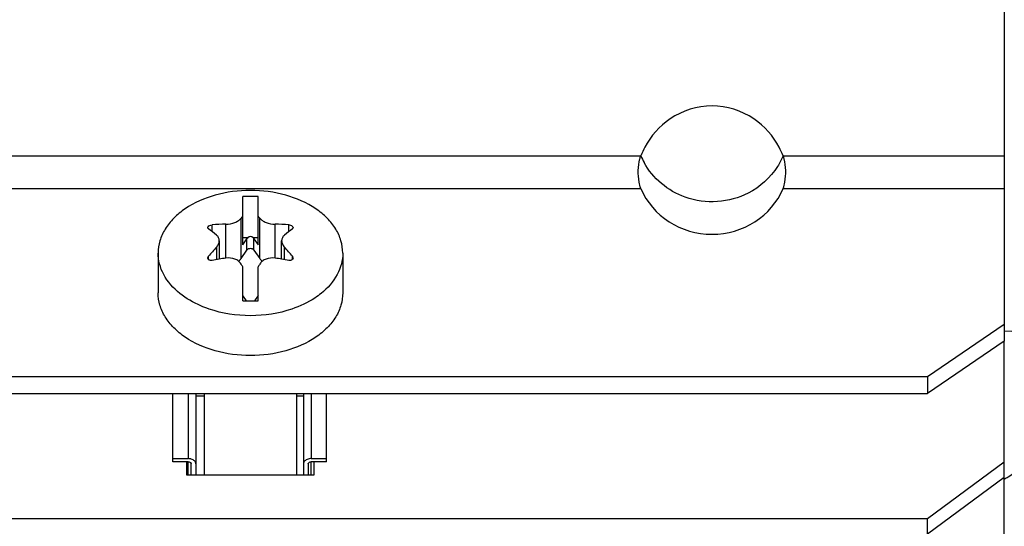
# Model space of a CAD drawing. Units: millimetres. Extents: x 0 to 594, y 0 to 420.
# Drawn here: x 112 to 128, y 219 to 227 of the extents above; entities that cross this region are included whole.
import ezdxf

# ---------------------------------------------------------------- set-up
doc = ezdxf.new("R2010")
doc.units = ezdxf.units.MM
doc.header["$LTSCALE"] = 32.67
doc.layers.get('0').update_dxf_attribs({"linetype": 'CONTINUOUS'})
doc.layers.add('02___PRT_ALL_AXES', color=7, linetype='CONTINUOUS')
doc.layers.add('AXES', color=7, linetype='CONTINUOUS')

msp = doc.modelspace()

# ---------------------------------------------------------------- linework, layer by layer
at = {"color": 7, "linetype": 'CONTINUOUS'}
for p, q in [((128.318594, 318.747245), (128.318594, 221.992421)), ((115.943594, 223.556151), (115.943594, 224.341062)), ((116.193594, 223.556151), (116.193594, 224.341062)), ((115.561969, 223.624022), (115.561969, 223.325097)), ((116.025641, 223.668578), (115.943594, 223.668578)), ((115.943594, 223.556151), (116.01195, 223.655686)), ((116.193594, 223.668578), (116.111547, 223.668578)), ((116.125238, 223.655686), (116.193594, 223.556151)), ((116.575219, 223.325099), (116.575219, 223.624022)), ((115.916858, 223.333687), (116.01195, 223.472151)), ((116.125238, 223.472151), (116.22033, 223.333687)), ((115.943594, 222.645745), (115.943594, 223.199557)), ((116.193594, 222.645745), (116.193594, 223.199557)), ((116.00274, 222.645809), (115.943594, 222.731932)), ((116.193594, 222.731932), (116.134448, 222.645809)), ((115.943594, 222.645745), (116.00274, 222.645809)), ((116.00274, 222.645809), (116.134448, 222.645809)), ((116.134448, 222.645809), (116.193594, 222.645745)), ((127.068594, 221.418974), (128.318594, 222.267723)), ((105.068594, 221.418974), (127.068594, 221.418974)), ((127.068594, 221.418974), (127.068594, 221.143672)), ((115.181094, 221.143672), (115.181094, 219.818811)), ((116.931094, 221.143672), (116.931094, 219.818811)), ((115.318594, 221.096472), (115.181094, 221.096472)), ((116.931094, 221.096472), (116.818594, 221.096472)), ((114.806094, 220.082933), (115.056094, 220.082933)), ((115.056094, 220.032302), (114.806094, 220.032302)), ((117.056094, 220.082933), (117.306094, 220.082933)), ((117.306094, 220.032302), (117.056094, 220.032302)), ((128.318594, 207.245386), (128.318594, 220.030913)), ((115.106094, 219.818811), (115.106094, 219.998548)), ((117.006094, 219.998548), (117.006094, 219.818811)), ((128.318594, 219.777757), (127.068594, 218.855578)), ((127.068594, 218.855578), (127.068594, 219.108734))]:
    msp.add_line(p, q, dxfattribs=at)
at = {"color": 9, "linetype": 'CONTINUOUS'}
for p, q in [((109.725064, 225.005323), (122.412124, 225.005323)), ((124.725064, 225.005323), (128.318594, 225.005323)), ((109.72543, 224.474471), (122.411758, 224.474471)), ((124.72543, 224.474471), (128.318594, 224.474471)), ((115.444343, 223.772763), (115.444343, 223.88255)), ((115.668493, 223.341575), (115.668493, 223.893205)), ((115.916858, 223.333687), (115.916858, 223.990569)), ((116.22033, 223.333687), (116.22033, 223.990569)), ((116.468695, 223.341575), (116.468695, 223.893205)), ((116.692845, 223.772763), (116.692845, 223.88255)), ((115.516757, 223.520025), (115.516757, 223.317416)), ((116.01195, 223.472151), (116.01195, 223.655686)), ((116.125238, 223.472151), (116.125238, 223.655686)), ((116.620431, 223.317413), (116.620431, 223.520025)), ((115.387699, 223.317217), (115.387699, 223.370906)), ((116.749489, 223.317219), (116.749489, 223.370906)), ((115.056094, 221.143672), (115.056094, 220.082933)), ((117.056094, 221.143672), (117.056094, 220.082933)), ((115.056094, 219.818811), (115.056094, 220.032302)), ((117.056094, 219.818811), (117.056094, 220.032302))]:
    msp.add_line(p, q, dxfattribs=at)
at = {"color": 3, "linetype": 'CONTINUOUS'}
for p, q in [((128.318594, 221.992421), (127.068594, 221.143672)), ((128.318594, 220.030913), (128.318594, 221.992421)), ((105.068594, 221.143672), (127.068594, 221.143672)), ((115.031094, 220.032302), (115.031094, 219.818811)), ((117.106094, 219.818811), (117.106094, 220.032302)), ((127.068594, 219.108734), (128.318594, 220.030913)), ((115.031094, 219.818811), (117.106094, 219.818811)), ((105.068594, 219.108734), (127.068594, 219.108734))]:
    msp.add_line(p, q, dxfattribs=at)
at = {"color": 7, "linetype": 'CONTINUOUS'}
for centre, radius, start, end in [((123.64157, 224.518592), 1.322287, 151.8021446, 158.4016244), ((123.49577, 224.518649), 1.322125, 21.5985021, 28.1810569), ((116.068594, 220.899518), 3.443814, 87.9198799, 92.0801201), ((118.789688, 221.704963), 3.671123, 140.8290873, 141.4944566), ((113.3475, 221.704963), 3.671123, 38.5055434, 39.1709127), ((115.79398, 218.890252), 5.004526, 91.4368253, 94.0061748), ((116.343208, 218.890252), 5.004526, 85.9938252, 88.5631747), ((113.335754, 221.065682), 3.431378, 50.5350959, 53.2736083), ((118.752698, 221.127847), 3.35241, 126.6941316, 129.4971642), ((119.945354, 219.556814), 5.943022, 138.1742087, 140.0755838), ((112.25866, 219.61465), 5.854656, 39.9100658, 41.8401416), ((116.407858, 218.204035), 5.190467, 99.3793486, 100.6979611), ((116.409617, 218.193466), 5.201182, 98.1920445, 99.3794844), ((110.199428, 219.790651), 6.679527, 30.6872379, 31.1336748), ((121.93776, 219.790651), 6.679527, 148.8663252, 149.3127621), ((115.727571, 218.193466), 5.201182, 80.6205213, 81.8079556), ((115.72933, 218.204035), 5.190467, 79.3020389, 80.6206571)]:
    msp.add_arc(centre, radius, start, end, dxfattribs=at)
at = {"color": 9, "linetype": 'CONTINUOUS'}
msp.add_arc((123.435774, 225.428956), 1.107847, 202.4819688, 208.8725933, dxfattribs=at)
at = {"color": 7, "linetype": 'CONTINUOUS'}
for centre, major_axis, ratio, start_param, end_param in [((123.568594, 224.929177), (1.25, 0), 0.960250124, -2.753068437, -0.388524217), ((116.068594, 223.60442), (0, 0.088321), 0.70764486, -0.757693784, 0.757693784)]:
    msp.add_ellipse(centre, major_axis=major_axis, ratio=ratio, start_param=start_param, end_param=end_param, dxfattribs=at)
for points, knots in [([(124.66117, 225.143035), (124.563937, 225.324486), (124.259042, 225.67317), (123.568871, 225.892015), (122.878568, 225.67346), (122.57351, 225.324842), (122.47621, 225.143396)], [0, 0, 0, 0, 0.232024342, 0.499973362, 0.767945331, 1, 1, 1, 1]), ([(122.395756, 224.953596), (122.398029, 224.96265), (122.402896, 224.980089), (122.408887, 224.997183), (122.412124, 225.005323)], [0, 0, 0, 0, 0.515884689, 1, 1, 1, 1]), ([(124.741432, 224.953596), (124.739159, 224.96265), (124.734292, 224.980089), (124.728301, 224.997183), (124.725064, 225.005323)], [0, 0, 0, 0, 0.515884803, 1, 1, 1, 1]), ([(122.411758, 224.474471), (122.397918, 224.506937), (122.362672, 224.665177), (122.365153, 224.831695), (122.395756, 224.953596)], [0, 0, 0, 0, 0.219241043, 1, 1, 1, 1]), ([(124.72543, 224.474471), (124.73927, 224.506937), (124.774516, 224.665177), (124.772035, 224.831695), (124.741432, 224.953596)], [0, 0, 0, 0, 0.219240976, 1, 1, 1, 1]), ([(115.376396, 223.836333), (115.376398, 223.841951), (115.382918, 223.858342), (115.408223, 223.875696), (115.431593, 223.881656), (115.444343, 223.88255)], [0, 0, 0, 0, 0.19159164, 0.564100881, 1, 1, 1, 1]), ([(115.668493, 223.893205), (115.718336, 223.894458), (115.791255, 223.907786), (115.873148, 223.948537), (115.905085, 223.975773), (115.916858, 223.990569)], [0, 0, 0, 0, 0.547562718, 0.792336159, 1, 1, 1, 1]), ([(116.22033, 223.990569), (116.232105, 223.975771), (116.264044, 223.948533), (116.345939, 223.907785), (116.418855, 223.894458), (116.468695, 223.893205)], [0, 0, 0, 0, 0.207692173, 0.452466323, 1, 1, 1, 1]), ([(116.692845, 223.88255), (116.701439, 223.881947), (116.728164, 223.877266), (116.76079, 223.856093), (116.760792, 223.836329)], [0, 0, 0, 0, 0.303586841, 1, 1, 1, 1]), ([(115.387699, 223.815933), (115.385958, 223.817229), (115.379982, 223.822439), (115.376394, 223.830569), (115.376396, 223.836333)], [0, 0, 0, 0, 0.273579587, 1, 1, 1, 1]), ([(115.561969, 223.624022), (115.561969, 223.640945), (115.553758, 223.676176), (115.530463, 223.703476), (115.516757, 223.714754)], [0, 0, 0, 0, 0.488087922, 1, 1, 1, 1]), ([(116.620431, 223.714754), (116.606725, 223.703476), (116.58343, 223.676176), (116.575219, 223.640946), (116.575219, 223.624022)], [0, 0, 0, 0, 0.511908192, 1, 1, 1, 1]), ([(116.760792, 223.836329), (116.760793, 223.830566), (116.757205, 223.822437), (116.751229, 223.817229), (116.749489, 223.815933)], [0, 0, 0, 0, 0.726420952, 1, 1, 1, 1]), ([(115.516757, 223.520025), (115.53037, 223.535226), (115.552622, 223.567392), (115.561969, 223.605992), (115.561969, 223.624022)], [0, 0, 0, 0, 0.530900465, 1, 1, 1, 1]), ([(116.025641, 223.668578), (116.024241, 223.667679), (116.019097, 223.664062), (116.014569, 223.6595), (116.01195, 223.655686)], [0, 0, 0, 0, 0.26444002, 1, 1, 1, 1]), ([(116.125238, 223.655686), (116.124395, 223.656914), (116.12053, 223.661893), (116.115588, 223.665982), (116.111547, 223.668578)], [0, 0, 0, 0, 0.236767543, 1, 1, 1, 1]), ([(116.575219, 223.624022), (116.575219, 223.605992), (116.584566, 223.567392), (116.606818, 223.535226), (116.620431, 223.520025)], [0, 0, 0, 0, 0.46909575, 1, 1, 1, 1]), ([(115.376396, 223.342613), (115.376396, 223.345042), (115.377456, 223.355329), (115.382661, 223.364887), (115.387699, 223.370906)], [0, 0, 0, 0, 0.236368408, 1, 1, 1, 1]), ([(116.125238, 223.472151), (116.119734, 223.480166), (116.101293, 223.492952), (116.068595, 223.49865), (116.035896, 223.492952), (116.017454, 223.480166), (116.01195, 223.472151)], [0, 0, 0, 0, 0.230039585, 0.499996303, 0.769949346, 1, 1, 1, 1]), ([(116.749489, 223.370906), (116.75126, 223.368791), (116.757298, 223.360505), (116.760794, 223.350117), (116.760792, 223.342608)], [0, 0, 0, 0, 0.268682216, 1, 1, 1, 1]), ([(115.444343, 223.304289), (115.436031, 223.302719), (115.419535, 223.301999), (115.396936, 223.308592), (115.380369, 223.322785), (115.376397, 223.336268), (115.376396, 223.342613)], [0, 0, 0, 0, 0.287852935, 0.551672168, 0.784106911, 1, 1, 1, 1]), ([(115.916858, 223.24421), (115.90587, 223.262401), (115.875615, 223.295959), (115.793244, 223.342068), (115.717189, 223.348586), (115.668493, 223.341575)], [0, 0, 0, 0, 0.227820582, 0.472574564, 1, 1, 1, 1]), ([(115.916858, 223.333687), (115.914181, 223.329788), (115.902227, 223.314011), (115.887516, 223.30041), (115.875471, 223.291392)], [0, 0, 0, 0, 0.239126807, 1, 1, 1, 1]), ([(116.468695, 223.341575), (116.42, 223.348585), (116.343947, 223.342069), (116.261576, 223.295962), (116.231319, 223.262403), (116.22033, 223.24421)], [0, 0, 0, 0, 0.527413551, 0.772151512, 1, 1, 1, 1]), ([(116.261767, 223.291355), (116.25762, 223.294458), (116.242204, 223.306869), (116.228603, 223.32164), (116.22033, 223.333687)], [0, 0, 0, 0, 0.261668134, 1, 1, 1, 1]), ([(116.760792, 223.342608), (116.760791, 223.336263), (116.756817, 223.322782), (116.74025, 223.308591), (116.717651, 223.301999), (116.701157, 223.302719), (116.692845, 223.304289)], [0, 0, 0, 0, 0.215881638, 0.448327988, 0.712159051, 1, 1, 1, 1]), ([(115.10613, 220.075877), (115.102159, 220.077048), (115.085793, 220.081199), (115.06883, 220.082933), (115.056094, 220.082933)], [0, 0, 0, 0, 0.245302841, 1, 1, 1, 1]), ([(115.056094, 220.032302), (115.06253, 220.032302), (115.07497, 220.030709), (115.091279, 220.023691), (115.102973, 220.012765), (115.106094, 220.003037), (115.106094, 219.998548)], [0, 0, 0, 0, 0.292662033, 0.562340839, 0.795863262, 1, 1, 1, 1]), ([(115.181094, 219.998548), (115.181094, 220.00677), (115.177166, 220.024098), (115.160957, 220.046611), (115.13649, 220.064681), (115.116756, 220.072744), (115.10613, 220.075877)], [0, 0, 0, 0, 0.214867631, 0.448470785, 0.71050132, 1, 1, 1, 1]), ([(117.006058, 220.075877), (116.995432, 220.072744), (116.975698, 220.064681), (116.951231, 220.046611), (116.935022, 220.024098), (116.931094, 220.00677), (116.931094, 219.998548)], [0, 0, 0, 0, 0.28949868, 0.551529215, 0.785132369, 1, 1, 1, 1]), ([(117.056094, 220.082933), (117.051812, 220.082933), (117.034945, 220.082345), (117.018138, 220.079439), (117.006058, 220.075877)], [0, 0, 0, 0, 0.253719537, 1, 1, 1, 1]), ([(117.006094, 219.998548), (117.006094, 220.003037), (117.009215, 220.012765), (117.020909, 220.023691), (117.037218, 220.030709), (117.049658, 220.032302), (117.056094, 220.032302)], [0, 0, 0, 0, 0.204136737, 0.437659161, 0.707337967, 1, 1, 1, 1])]:
    msp.add_open_spline(points, degree=3, knots=knots, dxfattribs=at)
at = {"color": 9, "linetype": 'CONTINUOUS'}
for points, knots in [([(124.725064, 225.005323), (124.700207, 224.945245), (124.569944, 224.695756), (124.347799, 224.4959), (124.156042, 224.397115)], [0, 0, 0, 0, 0.23160613, 1, 1, 1, 1]), ([(124.156042, 224.397115), (123.852285, 224.240633), (123.13609, 224.188677), (122.606137, 224.63911), (122.465638, 224.894017)], [0, 0, 0, 0, 0.54000808, 1, 1, 1, 1])]:
    msp.add_open_spline(points, degree=3, knots=knots, dxfattribs=at)
at = {"layer": '02___PRT_ALL_AXES', "color": 7, "linetype": 'CONTINUOUS'}
for p, q in [((114.568594, 223.42383), (114.568594, 222.776972)), ((117.568594, 223.42383), (117.568594, 222.776972)), ((115.318594, 221.143672), (115.318594, 219.818811)), ((116.818594, 221.143672), (116.818594, 219.818811))]:
    msp.add_line(p, q, dxfattribs=at)
for points, knots in [([(117.568594, 223.42383), (117.568594, 223.490759), (117.548238, 223.628183), (117.459436, 223.822603), (117.317362, 223.999869), (117.057162, 224.211704), (116.634357, 224.394334), (116.068594, 224.467294), (115.502831, 224.394334), (115.080026, 224.211704), (114.819826, 223.999869), (114.677752, 223.822603), (114.58895, 223.628183), (114.568594, 223.490759), (114.568594, 223.42383)], [0, 0, 0, 0, 0.050451763, 0.103032176, 0.159342653, 0.220179331, 0.354453548, 0.5, 0.645546452, 0.779820669, 0.840657347, 0.896967825, 0.949548237, 1, 1, 1, 1]), ([(114.919527, 222.769152), (114.815334, 222.853465), (114.680176, 223.004419), (114.584538, 223.242931), (114.568594, 223.36439), (114.568594, 223.42383)], [0, 0, 0, 0, 0.525773051, 0.766831319, 1, 1, 1, 1]), ([(117.568594, 223.42383), (117.568594, 223.36439), (117.55265, 223.242931), (117.457012, 223.004419), (117.321854, 222.853465), (117.217661, 222.769152)], [0, 0, 0, 0, 0.233168681, 0.474226949, 1, 1, 1, 1]), ([(117.568594, 222.776972), (117.568594, 222.710044), (117.548238, 222.57262), (117.459436, 222.3782), (117.317362, 222.200934), (117.057162, 221.989099), (116.634357, 221.806468), (116.068594, 221.733509), (115.502831, 221.806468), (115.080026, 221.989099), (114.819826, 222.200934), (114.677752, 222.3782), (114.58895, 222.57262), (114.568594, 222.710044), (114.568594, 222.776972)], [0, 0, 0, 0, 0.050451763, 0.103032176, 0.159342653, 0.220179331, 0.354453548, 0.5, 0.645546452, 0.779820669, 0.840657347, 0.896967825, 0.949548237, 1, 1, 1, 1]), ([(115.395397, 222.513668), (115.35051, 222.528973), (115.182019, 222.593694), (115.023006, 222.685417), (114.919527, 222.769152)], [0, 0, 0, 0, 0.26268003, 1, 1, 1, 1]), ([(117.217661, 222.769152), (117.184308, 222.742163), (117.038101, 222.635824), (116.872094, 222.558098), (116.741791, 222.513668)], [0, 0, 0, 0, 0.237598913, 1, 1, 1, 1])]:
    msp.add_open_spline(points, degree=3, knots=knots, dxfattribs=at)
msp.add_open_spline([(116.741791, 222.513668), (116.526667, 222.440315), (116.068594, 222.370347), (115.610521, 222.440315), (115.395397, 222.513668)], degree=3, dxfattribs=at)
at = {"layer": 'AXES', "color": 9, "linetype": 'CONTINUOUS'}
msp.add_line((129.603472, 222.098356), (128.316743, 222.153603), dxfattribs=at)
at = {"layer": 'AXES', "color": 7, "linetype": 'CONTINUOUS'}
for p, q in [((114.806094, 220.032302), (114.806094, 221.143672)), ((117.306094, 220.032302), (117.306094, 221.143672))]:
    msp.add_line(p, q, dxfattribs=at)
at = {"layer": 'AXES', "color": 9, "linetype": 'CONTINUOUS'}
msp.add_open_spline([(128.318578, 219.74601), (128.338529, 219.761209), (128.425971, 219.821952), (128.523014, 219.868252), (128.599266, 219.89644)], degree=3, knots=[0, 0, 0, 0, 0.235774849, 1, 1, 1, 1], dxfattribs=at)

doc.saveas('drawing.dxf')
